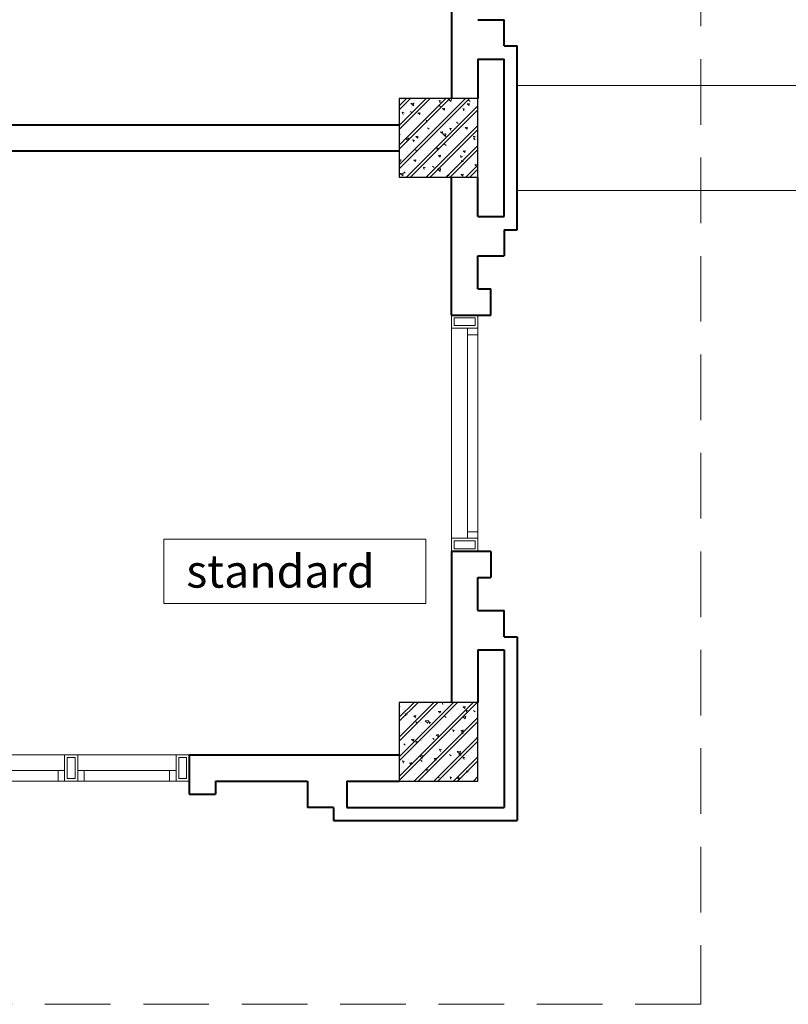
# Model space of a CAD drawing. Units: inches. Extents: x 221850 to 81886185, y -741419 to -410304.
# Drawn here: x 592897 to 598756, y -724318 to -716817 of the extents above; entities that cross this region are included whole.
import ezdxf

# ---------------------------------------------------------------- set-up
doc = ezdxf.new("R2010")
doc.units = ezdxf.units.IN
doc.header["$LTSCALE"] = 1000
doc.header["$MEASUREMENT"] = 0
doc.linetypes.add('DASHED2', pattern=[0.375, 0.25, -0.125])
doc.layers.get('0').update_dxf_attribs({"lineweight": 13})
for name, color, linetype, lineweight in [('Cot', 6, 'Continuous', 30), ('Hatch', 81, 'Continuous', 5), ('KHUAT', 8, 'DASHED2', 13), ('LANCAN', 8, 'Continuous', 9), ('MANH', 8, 'Continuous', 9), ('NOITHAT', 163, 'Continuous', 9), ('TEXT', 7, 'Continuous', 20), ('TUONG', 31, 'Continuous', 40)]:
    doc.layers.add(name, color=color, linetype=linetype, lineweight=lineweight)
doc.styles.add('AVANTH-B', font='VHAVANB.ttf')

# ---------------------------------------------------------------- blocks, each defined once
blk = doc.blocks.new('cot 600')
at = {"layer": 'Hatch'}
h = blk.add_hatch(dxfattribs=at)
h.set_pattern_fill('1BETONG2-BOP', color=256, scale=25, angle=90, style=0, pattern_type=2)
h.set_pattern_definition([(140, (-234916.6186262568, -275205.561185221), (15.68803374564879, 179.3150456501883), [18.75, -206.2499999999999]), (85.00000000000001, (-234916.6186262568, -275205.561185221), (-188.048033425003, -34.68783340324998), [15, -165]), (190.4514, (-234915.3112912567, -275190.618265221), (-172.3598855152384, 144.6273454285054), [15.93504750000001, -175.2855280000001]), (136.1842, (-234966.6186262568, -275205.561185221), (41.37975358225454, 266.8102621564111), [28.125, -309.375]), (186.6356, (-234963.1702995068, -275183.3269989709), (-243.5294677251104, 233.6656763871758), [23.90257200000001, -262.9282500000001]), (81.18420000000005, (-234966.6186262568, -275205.561185221), (-243.5296502313312, 233.6654862834068), [22.49999999999999, -247.4999999999999]), (111, (-234954.1186262568, -275180.5611852209), (100.6547226663347, 149.2267630296154), [18.75, -206.2499999999999]), (316, (-234954.1186262568, -275180.5611852209), (91.38495229014781, 167.9705306181714), [15, -165]), (161.4514, (-234945.7307247568, -275168.125626971), (-80.63262417748808, 210.0556571453724), [15.93504749999999, -175.2855279999999]), (157.5, (-234916.6186262568, -275205.561185221), (-73.5936154600662, -38.97904582613467), [0, -163.0000000000001, 0, -167.5000000000001, 0, -165.6250000000001]), (94.49999999999999, (-234916.6186262568, -275205.561185221), (-95.02579713460318, 70.83773096968339), [0, -95.49999999999997, 0, -159.2499999999999, 0, -63.12499999999999]), (57.49999999999999, (-234916.6186262568, -275261.3111852209), (5.638717933594959, 133.4556090431022), [0, -62.5, 0, -194.9999999999999, 0, -258.75]), (47.5, (-234916.6186262568, -275286.3111852209), (-25.0262455830794, 145.7965423355965), [0, -81.25000000000001, 0, -129.5, 0, -183.75]), (44.99999999999999, (-234916.6186262568, -275205.561185221), (-75.1300955010707, 75.13009550107066), []), (44.99999999999999, (-234947.2436262568, -275205.561185221), (-75.1300955010707, 75.13009550107066), [])])
h.paths.add_polyline_path([(1.164153218269348e-10, 599.9999999997672), (-300, 599.9999999997672), (-300.0000000000582, 299.9999999997672), (1.164153218269348e-10, 299.9999999997672)])
h.paths.add_polyline_path([(300, 599.9999999997672), (5.820766091346741e-11, 599.9999999997672), (5.820766091346741e-11, 299.9999999997672), (300, 299.9999999997672)])
h.paths.add_polyline_path([(299.9999999999418, 299.9999999997672), (1.164153218269348e-10, 299.9999999997672), (1.164153218269348e-10, -2.328306436538696e-10), (300, -2.328306436538696e-10)])
h.paths.add_polyline_path([(1.164153218269348e-10, 299.9999999997672), (-300, 299.9999999997672), (-300, -2.328306436538696e-10), (1.164153218269348e-10, -2.328306436538696e-10)])
at = {"layer": 'Cot'}
blk.add_lwpolyline([(-300, 0), (300, 0), (300, 600), (-300, 600)], close=True, dxfattribs=at)
blk = doc.blocks.new('cso1800')
for p, q in [((100, 200.0000000001746), (850.0000000002328, 200.0000000001746)), ((1700.000000000233, 200.0000000001746), (950, 200.0000000001746)), ((850.0000000002328, 120.0000000001746), (100, 120.0000000001746)), ((950, 120.0000000001746), (1700.000000000233, 120.0000000001746)), ((850.0000000002328, -5.820766091346741e-11), (100, 0)), ((950, -5.820766091346741e-11), (1700.000000000233, 0))]:
    blk.add_line(p, q)
for points in [[(100, 200), (0, 200), (0, 0), (100, 0)], [(80, 180), (20, 179.9999999997672), (20.00000000023283, 20), (80, 20)], [(150, 120), (100, 120), (100, 200), (150, 200)], [(850.0000000002328, 119.9999999999418), (800.0000000002328, 119.9999999999418), (800.0000000002328, 199.9999999999418), (850.0000000002328, 199.9999999999418)], [(950, 199.9999999999418), (850.0000000002328, 199.9999999999418), (850.0000000002328, -5.820766091346741e-11), (950, -5.820766091346741e-11)], [(850.0000000002328, 199.9999999999418), (950, 199.9999999999418), (950, -5.820766091346741e-11), (850.0000000002328, -5.820766091346741e-11)], [(930.0000000002328, 179.9999999999418), (870.0000000002328, 179.9999999999418), (870.0000000002328, 19.99999999994179), (930, 20.00000000017462)], [(870, 179.9999999999418), (930, 179.9999999999418), (930, 19.99999999994179), (870.0000000002328, 20.00000000017462)], [(950, 119.9999999999418), (1000, 119.9999999999418), (1000, 199.9999999999418), (950, 199.9999999999418)], [(1650.000000000233, 120), (1700.000000000233, 120), (1700.000000000233, 200), (1650.000000000233, 200)], [(1700.000000000233, 200), (1800.000000000233, 200), (1800.000000000233, 0), (1700.000000000233, 0)], [(1720.000000000233, 180), (1780.000000000233, 179.9999999997672), (1780, 20), (1720.000000000233, 20)]]:
    blk.add_lwpolyline(points, close=True)

msp = doc.modelspace()

# ---------------------------------------------------------------- linework, layer by layer
at = {"layer": 'KHUAT', "ltscale": 2}
msp.add_lwpolyline([(598089.5594920444, -672117.5000000002), (598089.5594920444, -724317.5), (574989.5594920444, -724317.5), (574989.5594920443, -672117.5)], close=True, dxfattribs=at)
at = {"layer": 'LANCAN'}
for p, q in [((596689.5594920415, -717317.5000000005), (610439.5594920443, -717317.5000000005)), ((596689.5594920415, -718117.5), (610439.5594920443, -718117.5))]:
    msp.add_line(p, q, dxfattribs=at)
at = {"layer": 'MANH'}
for p, q in [((596189.5594920415, -719167.4999999967), (596189.5594920415, -720767.499999997)), ((596309.5594920417, -719167.4999999967), (596309.5594920416, -720767.499999997)), ((596389.5594920416, -720767.499999997), (596389.5594920417, -719167.4999999967))]:
    msp.add_line(p, q, dxfattribs=at)
for points in [[(596389.5594920415, -719067.499999997), (596389.5594920415, -719167.4999999967), (596189.5594920415, -719167.4999999967), (596189.5594920415, -719067.499999997)], [(596389.5594920415, -719167.4999999967), (596389.5594920415, -719067.499999997), (596189.5594920415, -719067.499999997), (596189.5594920415, -719167.4999999967)], [(596369.5594920415, -719147.499999997), (596369.5594920415, -719087.499999997), (596209.5594920415, -719087.499999997), (596209.5594920417, -719147.4999999967)], [(596369.5594920415, -719087.4999999967), (596369.5594920415, -719147.4999999967), (596209.5594920415, -719147.4999999967), (596209.5594920417, -719087.499999997)], [(596309.5594920415, -719167.4999999967), (596309.5594920415, -719217.4999999967), (596389.5594920415, -719217.4999999967), (596389.5594920415, -719167.4999999967)], [(596309.5594920415, -720717.499999997), (596309.5594920415, -720767.499999997), (596389.5594920415, -720767.499999997), (596389.5594920415, -720717.499999997)], [(596389.5594920415, -720767.499999997), (596389.5594920415, -720867.499999997), (596189.5594920415, -720867.499999997), (596189.5594920415, -720767.499999997)], [(596369.5594920415, -720787.499999997), (596369.5594920412, -720847.499999997), (596209.5594920415, -720847.4999999965), (596209.5594920415, -720787.499999997)]]:
    msp.add_lwpolyline(points, close=True, dxfattribs=at)
at = {"layer": 'NOITHAT'}
msp.add_lwpolyline([(593995.9984554781, -720773.1771866146), (595992.0357599717, -720773.1771866146), (595992.0357599717, -721263.6452860998), (593995.9984554781, -721263.6452860998)], close=True, dxfattribs=at)
at = {"layer": 'TUONG'}
for p, q in [((596189.5594920415, -716297.4999999967), (596189.5594920415, -717417.5000000002)), ((596389.5594920415, -716817.499999997), (596589.5594920414, -716817.499999997)), ((596589.5594920414, -717017.499999997), (596589.5594920414, -716817.499999997)), ((596589.5594920414, -717017.499999997), (596689.5594920415, -717017.499999997)), ((596689.5594920415, -718417.499999997), (596689.5594920415, -717017.499999997)), ((596389.5594920414, -717117.499999997), (596389.5594920414, -717417.5000000002)), ((596389.5594920414, -717117.499999997), (596589.5594920415, -717117.499999997)), ((596589.5594920414, -718317.499999997), (596589.5594920415, -717117.499999997)), ((590889.5594920444, -717617.5000000007), (595789.5594920444, -717617.5000000007)), ((590889.5594920444, -717817.5000000007), (595589.5594920444, -717817.5000000007)), ((590889.5594920444, -717817.5000000002), (595589.5594920444, -717817.5000000002)), ((590889.5594920444, -717817.5000000002), (595789.5594920444, -717817.5000000002)), ((596189.5594920415, -719067.499999997), (596189.5594920415, -718017.5000000002)), ((596389.5594920414, -718317.499999997), (596389.5594920414, -718017.5000000002)), ((596389.5594920414, -718317.499999997), (596389.5594920414, -718217.499999997)), ((596389.5594920414, -718317.499999997), (596589.5594920414, -718317.499999997)), ((596389.5594920414, -718317.4999999965), (596589.5594920414, -718317.4999999965)), ((596589.5594920414, -718417.4999999965), (596589.5594920414, -718617.4999999965)), ((596589.5594920414, -718417.499999997), (596689.5594920415, -718417.499999997)), ((596589.5594920414, -718417.499999997), (596589.5594920414, -718617.499999997)), ((596589.5594920414, -718417.4999999965), (596689.5594920415, -718417.4999999965)), ((596389.5594920415, -718617.499999997), (596589.5594920414, -718617.499999997)), ((596389.5594920414, -718867.499999997), (596389.5594920414, -718617.499999997)), ((596389.5594920414, -718617.4999999965), (596589.5594920414, -718617.4999999965)), ((596389.5594920414, -718867.499999997), (596489.5594920415, -718867.499999997)), ((596489.5594920415, -719067.499999997), (596489.5594920415, -718867.499999997)), ((596189.5594920415, -719067.499999997), (596489.5594920415, -719067.499999997)), ((596189.5594920415, -720867.499999997), (596189.5594920415, -722017.5000000002)), ((596489.5594920415, -720867.499999997), (596189.5594920415, -720867.499999997)), ((596489.5594920415, -720867.499999997), (596489.5594920415, -721067.499999997)), ((596389.5594920419, -721067.499999997), (596489.5594920415, -721067.499999997)), ((596389.5594920419, -721317.4999999967), (596389.5594920419, -721067.499999997)), ((596389.5594920419, -721317.4999999967), (596589.559492053, -721317.499999997)), ((596589.559492053, -721517.4999999967), (596589.559492053, -721317.499999997)), ((596589.559492053, -721517.4999999967), (596689.559492053, -721517.499999997)), ((596689.5594920532, -721517.4999999967), (596689.559492053, -722917.4999999919)), ((596389.5594920532, -721617.499999997), (596589.559492053, -721617.499999997)), ((596389.5594920532, -721617.499999997), (596389.5594920409, -722017.5000000002)), ((596589.559492053, -721617.499999997), (596589.5594920528, -722817.4999999916)), ((594189.559492044, -722417.5), (595789.5594920444, -722417.5000000007)), ((594189.559492044, -722417.5), (594189.559492044, -722717.4999999995)), ((594389.559492044, -722617.4999999995), (594389.559492044, -722717.4999999995)), ((594389.559492044, -722617.4999999995), (595089.559492047, -722617.5)), ((595089.559492047, -722617.5), (595089.559492047, -722817.500000003)), ((595389.559492047, -722617.500000003), (595389.559492047, -722817.500000003)), ((595389.559492047, -722617.500000003), (595789.5594920446, -722617.4999999909)), ((594189.559492044, -722717.4999999995), (594389.559492044, -722717.4999999995)), ((595289.559492047, -722817.500000003), (595089.559492047, -722817.500000003)), ((595289.559492047, -722817.500000003), (595289.559492047, -722917.500000003)), ((595389.559492047, -722817.500000003), (596589.5594920418, -722817.5000000026)), ((595289.559492047, -722917.500000003), (596689.5594920418, -722917.5000000028))]:
    msp.add_line(p, q, dxfattribs=at)

# ---------------------------------------------------------------- block references
at = {"layer": 'Cot'}
for p in [(596089.5594920444, -718017.5000000002), (596089.5594920444, -722617.5000000002)]:
    msp.add_blockref('cot 600', p, dxfattribs=at)
at = {"layer": 'MANH', "rotation": 180}
msp.add_blockref('cso1800', (594189.559492044, -722417.4999999998), dxfattribs=at)

# ---------------------------------------------------------------- texts
at = {"layer": 'TEXT', "style": 'AVANTH-B'}
msp.add_text('standard', height=250, rotation=359.9999999999992, dxfattribs=at).set_placement((594166.9710053692, -721143.6994378956))

doc.saveas('drawing.dxf')
